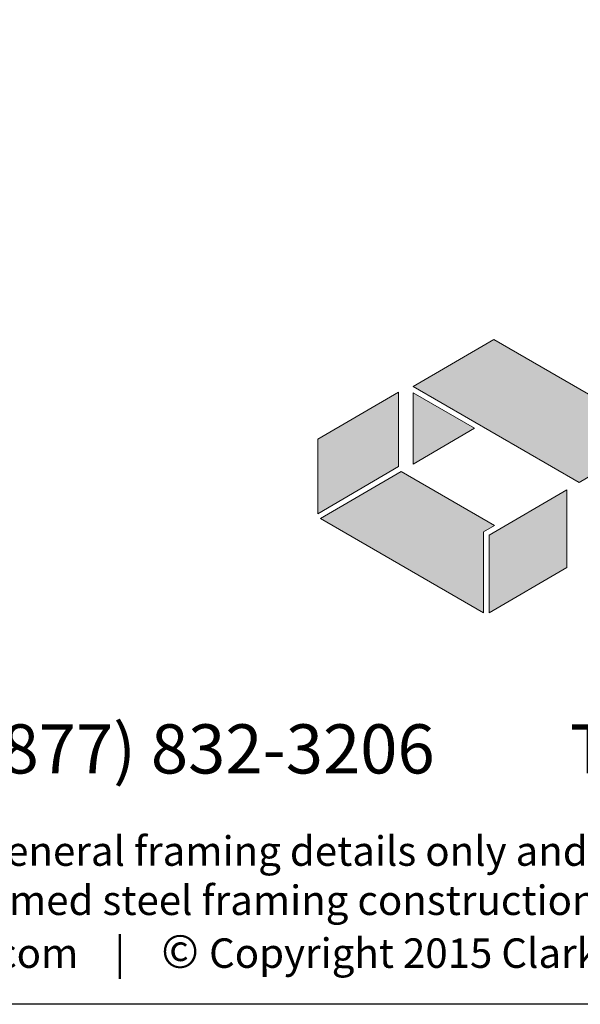
# Model space of a CAD drawing. Units: inches. Extents: x 2 to 126, y 15 to 164.
# Drawn here: x 31 to 48, y 15 to 45 of the extents above; entities that cross this region are included whole.
import ezdxf

# ---------------------------------------------------------------- set-up
doc = ezdxf.new("R2010")
doc.units = ezdxf.units.IN
doc.header["$LTSCALE"] = 16
doc.header["$MEASUREMENT"] = 0
for name, color, linetype in [('CD Gray', 252, 'Continuous'), ('CD Red', 24, 'Continuous'), ('Layer 1 copy 4', 7, 'Continuous')]:
    doc.layers.add(name, color=color, linetype=linetype)
doc.styles.add('016-CDES3_4', font='romans.shx', dxfattribs={"width": 0.9, "height": 1.5})

# ---------------------------------------------------------------- blocks, each defined once
blk = doc.blocks.new('CDBS Logo')
at = {"layer": 'CD Gray'}
h = blk.add_hatch(color=256, dxfattribs=at)
h.dxf.hatch_style = 2
h.paths.add_polyline_path([(-0.2166, 0.5603), (-0.4215, 0.4409), (-0.4215, 0.2516), (-0.2166, 0.3714)])
h = blk.add_hatch(color=256, dxfattribs=at)
h.dxf.hatch_style = 2
h.paths.add_polyline_path([(0, 0.2053), (0.0279, 0.2216), (-0.21, 0.3591), (-0.4146, 0.2396), (0, 0)])
h = blk.add_hatch(color=256, dxfattribs=at)
h.dxf.hatch_style = 2
h.paths.add_polyline_path([(0.0139, 0.1973), (0.0139, 0), (0.2119, 0.1153), (0.2119, 0.3126)])
at = {"layer": 'CD Red'}
h = blk.add_hatch(color=256, dxfattribs=at)
h.dxf.hatch_style = 2
h.paths.add_polyline_path([(0.0256, 0.6945), (0.0256, 0.6945), (-0.1793, 0.5752), (0.0256, 0.6945)])
h = blk.add_hatch(color=256, dxfattribs=at)
h.dxf.hatch_style = 2
h.paths.add_polyline_path([(0.4471, 0.451), (0.0256, 0.6945), (0.0256, 0.6945), (-0.1793, 0.5752), (0.2426, 0.3314)])
h = blk.add_hatch(color=256, dxfattribs=at)
h.dxf.hatch_style = 2
h.paths.add_polyline_path([(-0.1793, 0.5592), (-0.1793, 0.3779), (-0.023, 0.4688)])
at = {"layer": 'CD Gray', "lineweight": 0}
for p, q in [((0.2119, 0.3126), (0.0139, 0.1973)), ((0.0139, 0.1973), (0.0139, 0)), ((0.0139, 0), (0.2119, 0.1153))]:
    blk.add_line(p, q, dxfattribs=at)
for points in [[(-0.2166, 0.5603), (-0.4215, 0.4409), (-0.4215, 0.2516), (-0.2166, 0.3714), (-0.2166, 0.5603)], [(0, 0.2053), (0.0279, 0.2216), (-0.21, 0.3591), (-0.4146, 0.2396), (0, 0), (0, 0.2053)]]:
    blk.add_lwpolyline(points, dxfattribs=at)
at = {"layer": 'CD Red', "lineweight": 0}
for p, q in [((0.0256, 0.6945), (-0.1793, 0.5752)), ((-0.1793, 0.5752), (0.0256, 0.6945)), ((0.0256, 0.6945), (0.0256, 0.6945)), ((0.0256, 0.6945), (0.0256, 0.6945))]:
    blk.add_line(p, q, dxfattribs=at)
for points in [[(0.4471, 0.451), (0.0256, 0.6945), (0.0256, 0.6945), (-0.1793, 0.5752), (0.2426, 0.3314), (0.4471, 0.451)], [(-0.1793, 0.5592), (-0.1793, 0.3779), (-0.023, 0.4688), (-0.1793, 0.5592)]]:
    blk.add_lwpolyline(points, dxfattribs=at)
at = {"layer": 'Layer 1 copy 4', "lineweight": 0}
blk.add_line((0.2119, 0.1153), (0.2119, 0.3126), dxfattribs=at)

msp = doc.modelspace()

# ---------------------------------------------------------------- linework, layer by layer
msp.add_lwpolyline([(2.364, 164), (126.364, 164), (126.364, 15.382), (2.364, 15.382)], close=True)

# ---------------------------------------------------------------- block references
at = {"color": 7, "xscale": 12, "yscale": 12, "zscale": 12}
msp.add_blockref('CDBS Logo', (44.966, 27.329), dxfattribs=at)

# ---------------------------------------------------------------- texts
at = {"attachment_point": 1, "style": '016-CDES3_4'}
for s, width, insert, char_height in [('{\\Fromans.shx;\\W5.17875;  }Engineering Services: (877) 832-3206         Technical Services: (888) 437-3244', 120.53668, (3.973, 23.924), 1.5), ('{\\Fromans.shx;\\W3.16441; }The CAD detail library is intended to provide general framing details only and does not replace the judgments and designs of a qualified architect and/or engineer. The details are {\\Fromans.shx;\\W3.16441; }provided as a starting tool to assist the user in creating and detailing cold-formed steel framing construction details. Each detail including accompanying text must be thoroughly {\\Fromans.shx;\\W3.16441; }evaluated and approved by a qualified architect or engineer.    |    Find over 500 CAD details at cad.clarkdietrich.com    |    {\\fTechnic|b0|i0|c2|p2;\\H1.12500x;© }{\\Fromans;\\H1.00000x;Copyright 2015 ClarkDietrich Building Systems}', 121.95921, (3.385, 20.507), 0.9)]:
    msp.add_mtext_dynamic_manual_height_columns(s, width=width, gutter_width=7.5, heights=[0], dxfattribs=dict(at, insert=insert, char_height=char_height))

doc.saveas('drawing.dxf')
